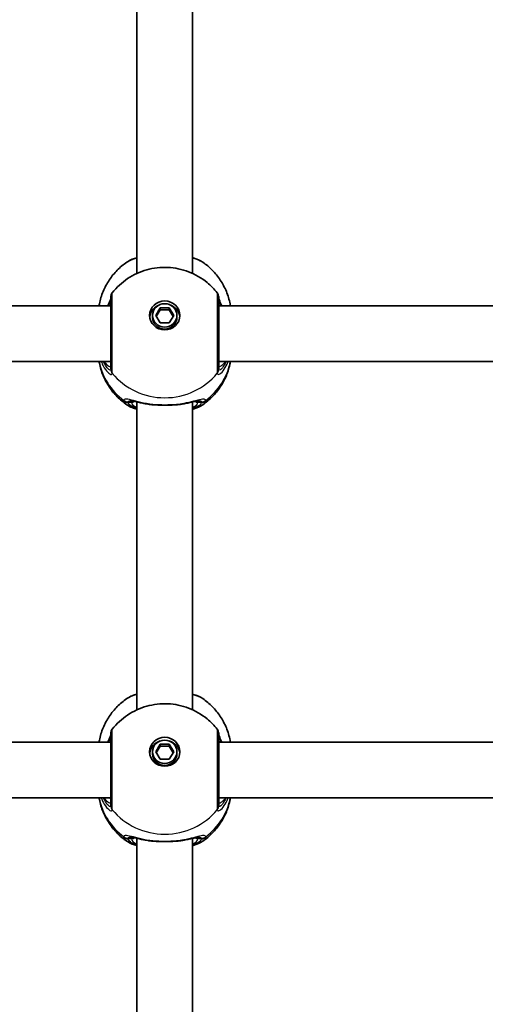
# Model space of a CAD drawing. Units: millimetres. Extents: x -3592 to 3802, y -3541 to 3838.
# Drawn here: x 1529 to 1663, y 262 to 545 of the extents above; entities that cross this region are included whole.
import ezdxf

# ---------------------------------------------------------------- set-up
doc = ezdxf.new("R2010")
doc.units = ezdxf.units.MM
doc.layers.add('Widoczne (ISO)', color=7, linetype='Continuous', lineweight=35)
doc.layers.add('Widoczne wąskie (ISO)', color=7, linetype='Continuous', lineweight=25)

msp = doc.modelspace()

# ---------------------------------------------------------------- linework, layer by layer
at = {"layer": 'Widoczne (ISO)'}
for p, q in [((1562.83, 472), (1562.83, 560.52)), ((1578.83, 472), (1578.83, 560.52)), ((1555.33, 462.67), (1472.33, 462.67)), ((1568.24, 459.94), (1569.54, 462.09)), ((1569.54, 461.52), (1568.41, 459.65)), ((1569.54, 462.09), (1572.13, 462.09)), ((1569.54, 462.09), (1569.54, 461.52)), ((1572.13, 461.52), (1569.54, 461.52)), ((1572.13, 462.09), (1573.43, 459.94)), ((1572.13, 462.09), (1572.13, 461.52)), ((1573.26, 459.65), (1572.13, 461.52)), ((1669.33, 462.67), (1586.33, 462.67)), ((1567.33, 459.94), (1567.33, 459.36)), ((1569.54, 457.78), (1568.24, 459.94)), ((1573.43, 459.94), (1572.13, 457.78)), ((1574.33, 459.94), (1574.33, 459.36)), ((1572.13, 457.78), (1569.54, 457.78)), ((1555.33, 446.67), (1472.33, 446.67)), ((1669.33, 446.67), (1586.33, 446.67)), ((1562.83, 346.55), (1562.83, 435.07)), ((1578.83, 346.55), (1578.83, 435.07)), ((1555.33, 337.22), (1472.33, 337.22)), ((1669.33, 337.22), (1586.33, 337.22)), ((1567.33, 334.49), (1567.33, 333.91)), ((1568.24, 334.49), (1569.54, 336.64)), ((1569.54, 332.33), (1568.24, 334.49)), ((1569.54, 336.07), (1568.41, 334.2)), ((1569.54, 336.64), (1572.13, 336.64)), ((1569.54, 336.64), (1569.54, 336.07)), ((1572.13, 336.07), (1569.54, 336.07)), ((1572.13, 336.64), (1573.43, 334.49)), ((1572.13, 336.64), (1572.13, 336.07)), ((1573.26, 334.2), (1572.13, 336.07)), ((1573.43, 334.49), (1572.13, 332.33)), ((1574.33, 334.49), (1574.33, 333.91)), ((1572.13, 332.33), (1569.54, 332.33)), ((1555.33, 321.22), (1472.33, 321.22)), ((1669.33, 321.22), (1586.33, 321.22)), ((1562.83, 221.1), (1562.83, 309.62)), ((1578.83, 221.1), (1578.83, 309.62))]:
    msp.add_line(p, q, dxfattribs=at)
for centre, start, end in [((1557.33, 465.18), 141.9117, 180), ((1584.33, 465.18), 0, 38.0883), ((1557.33, 339.73), 141.9117, 180), ((1584.33, 339.73), 0, 38.0883)]:
    msp.add_arc(centre, 2, start, end, dxfattribs=at)
for centre, major_axis in [((1570.83, 459.94), (-4.35, 0)), ((1570.83, 459.94), (3.5, 0)), ((1570.83, 334.49), (-4.35, 0)), ((1570.83, 334.49), (3.5, 0))]:
    msp.add_ellipse(centre, major_axis=major_axis, ratio=0.957628, dxfattribs=at)
for centre, major_axis, start_param, end_param in [((1570.83, 459.07), (-4.35, 0), 5.017717, 6.179291), ((1570.83, 459.07), (4.35, 0), 0.103894, 1.265468), ((1570.83, 459.36), (3.5, 0), 3.141593, 6.283185), ((1570.83, 333.63), (-4.35, 0), 5.017717, 6.179291), ((1570.83, 333.63), (4.35, 0), 0.103894, 1.265468), ((1570.83, 333.91), (3.5, 0), 3.141593, 6.283185)]:
    msp.add_ellipse(centre, major_axis=major_axis, ratio=0.957628, start_param=start_param, end_param=end_param, dxfattribs=at)
for points, knots in [([(1562.83, 476.5), (1562.37, 476.37), (1561.93, 476.22), (1560.93, 475.83), (1560.4, 475.56), (1559.92, 475.23)], [2.4606837, 2.4606837, 2.4606837, 2.4606837, 2.6337699, 2.6337699, 2.8789152, 2.8789152, 2.8789152, 2.8789152]), ([(1581.75, 475.23), (1580.97, 475.77), (1580.07, 476.14), (1578.96, 476.47), (1578.9, 476.48), (1578.83, 476.5)], [0.3899296, 0.3899296, 0.3899296, 0.3899296, 0.7856491, 0.7856491, 0.808259, 0.808259, 0.808259, 0.808259]), ([(1551.95, 462.67), (1551.98, 462.86), (1552.02, 463.05), (1552.3, 464.47), (1552.67, 465.67), (1553.62, 467.97), (1554.2, 469.07), (1555.56, 471.11), (1556.33, 472.06), (1558.02, 473.78), (1558.94, 474.55), (1559.92, 475.23)], [1.7302799, 1.7302799, 1.7302799, 1.7302799, 1.7596216, 1.7596216, 1.9484468, 1.9484468, 2.1372721, 2.1372721, 2.3260974, 2.3260974, 2.5149226, 2.5149226, 2.5149226, 2.5149226]), ([(1555.76, 466.41), (1557.02, 468.02), (1558.52, 469.4), (1561.87, 471.64), (1563.73, 472.49), (1567.62, 473.58), (1569.66, 473.82), (1573.73, 473.64), (1575.76, 473.22), (1579.6, 471.75), (1581.41, 470.7), (1584.08, 468.5), (1585.05, 467.51), (1585.91, 466.41)], [0.64386, 0.64386, 0.64386, 0.64386, 0.960289, 0.960289, 1.285339, 1.285339, 1.617299, 1.617299, 1.951397, 1.951397, 2.28173, 2.28173, 2.497733, 2.497733, 2.497733, 2.497733]), ([(1581.75, 475.23), (1582.72, 474.55), (1583.65, 473.78), (1585.34, 472.06), (1586.11, 471.11), (1587.47, 469.07), (1588.05, 467.97), (1589, 465.67), (1589.37, 464.47), (1589.65, 463.05), (1589.69, 462.86), (1589.72, 462.67)], [3.7682627, 3.7682627, 3.7682627, 3.7682627, 3.9570879, 3.9570879, 4.1459132, 4.1459132, 4.3347385, 4.3347385, 4.5235637, 4.5235637, 4.5529054, 4.5529054, 4.5529054, 4.5529054]), ([(1555.33, 464.85), (1555.33, 464.84), (1555.33, 464.84), (1555.32, 464.79), (1555.3, 464.69), (1555.19, 464.38), (1555.09, 464.13), (1554.83, 463.5), (1554.65, 463.11), (1554.46, 462.67)], [0.0779324, 0.0779324, 0.0779324, 0.0779324, 0.0849781, 0.0849781, 0.2023753, 0.2023753, 0.3632622, 0.3632622, 0.5423004, 0.5423004, 0.5423004, 0.5423004]), ([(1555.33, 465.18), (1555.33, 465.17), (1555.33, 465.07), (1555.33, 464.52), (1555.33, 463.88), (1555.33, 462.09), (1555.33, 460.9), (1555.33, 458.07), (1555.33, 456.4), (1555.33, 452.99), (1555.33, 451.24), (1555.33, 447.96), (1555.33, 446.48), (1555.33, 445.09), (1555.33, 444.78), (1555.33, 444.54)], [0.283355, 0.283355, 0.283355, 0.283355, 0.538728, 0.538728, 0.96971, 0.96971, 1.426728, 1.426728, 1.929794, 1.929794, 2.451064, 2.451064, 3.039836, 3.039836, 3.268858, 3.268858, 3.268858, 3.268858]), ([(1586.33, 444.54), (1586.33, 444.76), (1586.33, 445.03), (1586.33, 445.91), (1586.33, 446.61), (1586.33, 448.48), (1586.33, 449.74), (1586.33, 452.53), (1586.33, 454.08), (1586.33, 457.27), (1586.33, 458.9), (1586.33, 461.77), (1586.33, 463), (1586.33, 464.71), (1586.33, 465.17), (1586.33, 465.17)], [0, 0, 0, 0, 0.207203, 0.207203, 0.538728, 0.538728, 0.96971, 0.96971, 1.426728, 1.426728, 1.929794, 1.929794, 2.451064, 2.451064, 2.985493, 2.985493, 2.985493, 2.985493]), ([(1587.21, 462.67), (1587.18, 462.75), (1587.14, 462.83), (1586.86, 463.46), (1586.65, 463.93), (1586.41, 464.55), (1586.35, 464.76), (1586.34, 464.84), (1586.34, 464.84), (1586.33, 464.85)], [2.9110151, 2.9110151, 2.9110151, 2.9110151, 2.9447706, 2.9447706, 3.1811885, 3.1811885, 3.3632465, 3.3632465, 3.3755522, 3.3755522, 3.3755522, 3.3755522]), ([(1559.92, 434.24), (1558.94, 434.92), (1558.02, 435.69), (1556.33, 437.42), (1555.56, 438.36), (1554.2, 440.41), (1553.62, 441.5), (1552.67, 443.8), (1552.3, 445), (1552.03, 446.37), (1552, 446.52), (1551.97, 446.67)], [5.339059, 5.339059, 5.339059, 5.339059, 5.5278843, 5.5278843, 5.7167095, 5.7167095, 5.9055348, 5.9055348, 6.09436, 6.09436, 6.1168126, 6.1168126, 6.1168126, 6.1168126]), ([(1589.7, 446.67), (1589.67, 446.52), (1589.64, 446.37), (1589.37, 445), (1589, 443.8), (1588.05, 441.5), (1587.47, 440.41), (1586.11, 438.36), (1585.34, 437.42), (1583.65, 435.69), (1582.72, 434.92), (1581.75, 434.24)], [3.3079654, 3.3079654, 3.3079654, 3.3079654, 3.3304179, 3.3304179, 3.5192432, 3.5192432, 3.7080684, 3.7080684, 3.8968937, 3.8968937, 4.085719, 4.085719, 4.085719, 4.085719]), ([(1562.83, 432.97), (1562.37, 433.1), (1561.93, 433.25), (1560.93, 433.65), (1560.4, 433.91), (1559.92, 434.24)], [2.4136474, 2.4136474, 2.4136474, 2.4136474, 2.5867044, 2.5867044, 2.8318773, 2.8318773, 2.8318773, 2.8318773]), ([(1565.96, 434.42), (1565.46, 434.5), (1564.98, 434.6), (1564.07, 434.78), (1563.64, 434.88), (1562.86, 435.06), (1562.5, 435.15), (1561.87, 435.29), (1561.6, 435.34), (1561.2, 435.41), (1561.06, 435.42), (1561.03, 435.42)], [2.3075468, 2.3075468, 2.3075468, 2.3075468, 2.4603816, 2.4603816, 2.6132163, 2.6132163, 2.7660511, 2.7660511, 2.9188858, 2.9188858, 3.0717205, 3.0717205, 3.0717205, 3.0717205]), ([(1565.96, 434.42), (1566.06, 434.41), (1566.16, 434.39), (1566.37, 434.36), (1566.47, 434.35), (1566.68, 434.32), (1566.78, 434.31), (1567, 434.29), (1567.1, 434.28), (1567.32, 434.26), (1567.43, 434.25), (1567.54, 434.24)], [0.1795106, 0.1795106, 0.1795106, 0.1795106, 0.2131473, 0.2131473, 0.246784, 0.246784, 0.2804208, 0.2804208, 0.3140575, 0.3140575, 0.3476942, 0.3476942, 0.3476942, 0.3476942]), ([(1574.13, 434.24), (1573.72, 434.22), (1573.29, 434.19), (1572.41, 434.15), (1571.96, 434.14), (1571.06, 434.13), (1570.61, 434.13), (1569.71, 434.14), (1569.26, 434.15), (1568.38, 434.19), (1567.95, 434.22), (1567.54, 434.24)], [5.754988, 5.754988, 5.754988, 5.754988, 5.8874973, 5.8874973, 6.0200067, 6.0200067, 6.152516, 6.152516, 6.2850254, 6.2850254, 6.4175347, 6.4175347, 6.4175347, 6.4175347]), ([(1575.71, 434.42), (1575.61, 434.41), (1575.51, 434.39), (1575.3, 434.36), (1575.2, 434.35), (1574.99, 434.32), (1574.88, 434.31), (1574.67, 434.29), (1574.57, 434.28), (1574.35, 434.26), (1574.24, 434.25), (1574.13, 434.24)], [0.1795106, 0.1795106, 0.1795106, 0.1795106, 0.2131473, 0.2131473, 0.246784, 0.246784, 0.2804208, 0.2804208, 0.3140575, 0.3140575, 0.3476942, 0.3476942, 0.3476942, 0.3476942]), ([(1580.64, 435.42), (1580.62, 435.42), (1580.56, 435.41), (1580.32, 435.39), (1580.13, 435.35), (1579.62, 435.25), (1579.3, 435.17), (1578.58, 435.01), (1578.18, 434.91), (1577.32, 434.72), (1576.86, 434.63), (1576.16, 434.5), (1575.94, 434.46), (1575.71, 434.42)], [0.3346443, 0.3346443, 0.3346443, 0.3346443, 0.433819, 0.433819, 0.5705495, 0.5705495, 0.7233842, 0.7233842, 0.876219, 0.876219, 1.0290537, 1.0290537, 1.098818, 1.098818, 1.098818, 1.098818]), ([(1581.75, 434.24), (1580.97, 433.7), (1580.07, 433.33), (1578.96, 433.01), (1578.9, 432.99), (1578.83, 432.97)], [0.3428922, 0.3428922, 0.3428922, 0.3428922, 0.7386307, 0.7386307, 0.7612351, 0.7612351, 0.7612351, 0.7612351]), ([(1562.83, 351.05), (1562.37, 350.92), (1561.93, 350.77), (1560.93, 350.38), (1560.4, 350.11), (1559.92, 349.78)], [2.4606837, 2.4606837, 2.4606837, 2.4606837, 2.6337699, 2.6337699, 2.8789152, 2.8789152, 2.8789152, 2.8789152]), ([(1581.75, 349.78), (1580.97, 350.32), (1580.07, 350.69), (1578.96, 351.02), (1578.9, 351.03), (1578.83, 351.05)], [0.3899296, 0.3899296, 0.3899296, 0.3899296, 0.7856491, 0.7856491, 0.808259, 0.808259, 0.808259, 0.808259]), ([(1551.95, 337.22), (1551.98, 337.41), (1552.02, 337.6), (1552.3, 339.02), (1552.67, 340.23), (1553.62, 342.52), (1554.2, 343.62), (1555.56, 345.66), (1556.33, 346.61), (1558.02, 348.33), (1558.94, 349.1), (1559.92, 349.78)], [1.7302799, 1.7302799, 1.7302799, 1.7302799, 1.7596216, 1.7596216, 1.9484468, 1.9484468, 2.1372721, 2.1372721, 2.3260974, 2.3260974, 2.5149226, 2.5149226, 2.5149226, 2.5149226]), ([(1555.76, 340.96), (1557.02, 342.57), (1558.52, 343.95), (1561.87, 346.19), (1563.73, 347.04), (1567.62, 348.13), (1569.66, 348.37), (1573.73, 348.19), (1575.76, 347.77), (1579.6, 346.3), (1581.41, 345.25), (1584.08, 343.05), (1585.05, 342.06), (1585.91, 340.96)], [0.64386, 0.64386, 0.64386, 0.64386, 0.960289, 0.960289, 1.285339, 1.285339, 1.617299, 1.617299, 1.951397, 1.951397, 2.28173, 2.28173, 2.497733, 2.497733, 2.497733, 2.497733]), ([(1581.75, 349.78), (1582.72, 349.1), (1583.65, 348.33), (1585.34, 346.61), (1586.11, 345.66), (1587.47, 343.62), (1588.05, 342.52), (1589, 340.23), (1589.37, 339.02), (1589.65, 337.6), (1589.69, 337.41), (1589.72, 337.22)], [3.7682627, 3.7682627, 3.7682627, 3.7682627, 3.9570879, 3.9570879, 4.1459132, 4.1459132, 4.3347385, 4.3347385, 4.5235637, 4.5235637, 4.5529054, 4.5529054, 4.5529054, 4.5529054]), ([(1555.33, 339.73), (1555.33, 339.73), (1555.33, 339.62), (1555.33, 339.07), (1555.33, 338.44), (1555.33, 336.64), (1555.33, 335.45), (1555.33, 332.62), (1555.33, 330.95), (1555.33, 327.54), (1555.33, 325.79), (1555.33, 322.51), (1555.33, 321.03), (1555.33, 319.64), (1555.33, 319.33), (1555.33, 319.09)], [0.283355, 0.283355, 0.283355, 0.283355, 0.538728, 0.538728, 0.96971, 0.96971, 1.426728, 1.426728, 1.929794, 1.929794, 2.451064, 2.451064, 3.039836, 3.039836, 3.268858, 3.268858, 3.268858, 3.268858]), ([(1586.33, 319.09), (1586.33, 319.31), (1586.33, 319.58), (1586.33, 320.46), (1586.33, 321.16), (1586.33, 323.03), (1586.33, 324.29), (1586.33, 327.09), (1586.33, 328.63), (1586.33, 331.82), (1586.33, 333.45), (1586.33, 336.32), (1586.33, 337.55), (1586.33, 339.26), (1586.33, 339.72), (1586.33, 339.73)], [0, 0, 0, 0, 0.207203, 0.207203, 0.538728, 0.538728, 0.96971, 0.96971, 1.426728, 1.426728, 1.929794, 1.929794, 2.451064, 2.451064, 2.985493, 2.985493, 2.985493, 2.985493]), ([(1555.33, 339.4), (1555.33, 339.4), (1555.33, 339.39), (1555.32, 339.34), (1555.3, 339.25), (1555.19, 338.93), (1555.09, 338.68), (1554.83, 338.05), (1554.65, 337.66), (1554.46, 337.22)], [0.0779324, 0.0779324, 0.0779324, 0.0779324, 0.0849781, 0.0849781, 0.2023753, 0.2023753, 0.3632622, 0.3632622, 0.5423004, 0.5423004, 0.5423004, 0.5423004]), ([(1587.21, 337.22), (1587.18, 337.3), (1587.14, 337.38), (1586.86, 338.01), (1586.65, 338.49), (1586.41, 339.1), (1586.35, 339.31), (1586.34, 339.39), (1586.34, 339.39), (1586.33, 339.4)], [2.9110151, 2.9110151, 2.9110151, 2.9110151, 2.9447706, 2.9447706, 3.1811885, 3.1811885, 3.3632465, 3.3632465, 3.3755522, 3.3755522, 3.3755522, 3.3755522]), ([(1559.92, 308.79), (1558.94, 309.47), (1558.02, 310.24), (1556.33, 311.97), (1555.56, 312.91), (1554.2, 314.96), (1553.62, 316.05), (1552.67, 318.35), (1552.3, 319.55), (1552.03, 320.93), (1552, 321.07), (1551.97, 321.22)], [5.339059, 5.339059, 5.339059, 5.339059, 5.5278843, 5.5278843, 5.7167095, 5.7167095, 5.9055348, 5.9055348, 6.09436, 6.09436, 6.1168126, 6.1168126, 6.1168126, 6.1168126]), ([(1589.7, 321.22), (1589.67, 321.07), (1589.64, 320.93), (1589.37, 319.55), (1589, 318.35), (1588.05, 316.05), (1587.47, 314.96), (1586.11, 312.91), (1585.34, 311.97), (1583.65, 310.24), (1582.72, 309.47), (1581.75, 308.79)], [3.3079654, 3.3079654, 3.3079654, 3.3079654, 3.3304179, 3.3304179, 3.5192432, 3.5192432, 3.7080684, 3.7080684, 3.8968937, 3.8968937, 4.085719, 4.085719, 4.085719, 4.085719]), ([(1562.83, 307.52), (1562.37, 307.65), (1561.93, 307.8), (1560.93, 308.2), (1560.4, 308.46), (1559.92, 308.79)], [2.4136474, 2.4136474, 2.4136474, 2.4136474, 2.5867044, 2.5867044, 2.8318773, 2.8318773, 2.8318773, 2.8318773]), ([(1565.96, 308.97), (1565.46, 309.06), (1564.98, 309.15), (1564.07, 309.33), (1563.64, 309.43), (1562.86, 309.61), (1562.5, 309.7), (1561.87, 309.84), (1561.6, 309.89), (1561.2, 309.96), (1561.06, 309.97), (1561.03, 309.97)], [2.3075468, 2.3075468, 2.3075468, 2.3075468, 2.4603816, 2.4603816, 2.6132163, 2.6132163, 2.7660511, 2.7660511, 2.9188858, 2.9188858, 3.0717205, 3.0717205, 3.0717205, 3.0717205]), ([(1565.96, 308.97), (1566.06, 308.96), (1566.16, 308.94), (1566.37, 308.91), (1566.47, 308.9), (1566.68, 308.87), (1566.78, 308.86), (1567, 308.84), (1567.1, 308.83), (1567.32, 308.81), (1567.43, 308.8), (1567.54, 308.79)], [0.1795106, 0.1795106, 0.1795106, 0.1795106, 0.2131473, 0.2131473, 0.246784, 0.246784, 0.2804208, 0.2804208, 0.3140575, 0.3140575, 0.3476942, 0.3476942, 0.3476942, 0.3476942]), ([(1574.13, 308.79), (1573.72, 308.77), (1573.29, 308.74), (1572.41, 308.7), (1571.96, 308.69), (1571.06, 308.68), (1570.61, 308.68), (1569.71, 308.69), (1569.26, 308.7), (1568.38, 308.74), (1567.95, 308.77), (1567.54, 308.79)], [5.754988, 5.754988, 5.754988, 5.754988, 5.8874973, 5.8874973, 6.0200067, 6.0200067, 6.152516, 6.152516, 6.2850254, 6.2850254, 6.4175347, 6.4175347, 6.4175347, 6.4175347]), ([(1575.71, 308.97), (1575.61, 308.96), (1575.51, 308.94), (1575.3, 308.91), (1575.2, 308.9), (1574.99, 308.87), (1574.88, 308.86), (1574.67, 308.84), (1574.57, 308.83), (1574.35, 308.81), (1574.24, 308.8), (1574.13, 308.79)], [0.1795106, 0.1795106, 0.1795106, 0.1795106, 0.2131473, 0.2131473, 0.246784, 0.246784, 0.2804208, 0.2804208, 0.3140575, 0.3140575, 0.3476942, 0.3476942, 0.3476942, 0.3476942]), ([(1580.64, 309.97), (1580.62, 309.97), (1580.56, 309.96), (1580.32, 309.94), (1580.13, 309.9), (1579.62, 309.8), (1579.3, 309.72), (1578.58, 309.56), (1578.18, 309.46), (1577.32, 309.27), (1576.86, 309.18), (1576.16, 309.05), (1575.94, 309.01), (1575.71, 308.97)], [0.3346443, 0.3346443, 0.3346443, 0.3346443, 0.433819, 0.433819, 0.5705495, 0.5705495, 0.7233842, 0.7233842, 0.876219, 0.876219, 1.0290537, 1.0290537, 1.098818, 1.098818, 1.098818, 1.098818]), ([(1581.75, 308.79), (1580.97, 308.25), (1580.07, 307.89), (1578.96, 307.56), (1578.9, 307.54), (1578.83, 307.52)], [0.3428922, 0.3428922, 0.3428922, 0.3428922, 0.7386307, 0.7386307, 0.7612351, 0.7612351, 0.7612351, 0.7612351])]:
    msp.add_open_spline(points, degree=3, knots=knots, dxfattribs=at)
at = {"layer": 'Widoczne wąskie (ISO)'}
for p, q in [((1561.33, 434.93), (1560.28, 434.93)), ((1581.39, 434.93), (1580.33, 434.93)), ((1561.33, 309.48), (1560.28, 309.48)), ((1581.39, 309.48), (1580.33, 309.48))]:
    msp.add_line(p, q, dxfattribs=at)
for centre, major_axis, ratio, start_param, end_param in [((1557.33, 464.73), (-2, 0.11), 0.951004, 0.011538, 0.052756), ((1584.34, 464.73), (2, 0.11), 0.951004, 6.23043, 6.271647), ((1570.83, 449.97), (-19.15, 0), 0.957628, 0.181237, 0.907928), ((1557.33, 444.54), (-2, 0), 0.95108, 0, 0.664587), ((1557.33, 444.48), (-2, 0.13), 0.963522, 0.060956, 0.725542), ((1570.83, 449.97), (19.15, 0), 0.957628, 5.375257, 6.101948), ((1584.33, 444.54), (2, 0), 0.95108, 5.618598, 6.283185), ((1584.34, 444.48), (2, 0.13), 0.963522, 5.557644, 6.22223), ((1570.83, 454.6), (19.15, 0), 0.957628, 3.805994, 5.618784), ((1560.28, 437.03), (1.93, -0.54), 0.969133, 4.311776, 4.976364), ((1560.28, 436.84), (1.95, 0.45), 0.955491, 3.829343, 4.493939), ((1561.33, 435.89), (1, 0), 0.957628, 4.712389, 5.54241), ((1570.83, 434.93), (-9.5, 0), 0.288008, 0, 0.569621), ((1570.83, 435.89), (-8.5, 0), 0.288008, 0.340533, 0.344701), ((1567.6, 435.24), (-0.069, -0.998), 0.369321, 5.973278, 6.283185), ((1574.06, 435.24), (0.069, -0.998), 0.369321, 0, 0.309908), ((1570.83, 435.89), (8.5, 0), 0.288008, 5.938484, 5.942659), ((1570.83, 434.93), (9.5, 0), 0.288008, 5.713564, 6.283185), ((1580.33, 435.89), (-1, 0), 0.957628, 0.740801, 1.570796), ((1581.39, 437.03), (-1.93, -0.54), 0.969133, 1.306822, 1.971409), ((1581.39, 436.84), (-1.95, 0.45), 0.955491, 1.789246, 2.453842), ((1557.33, 339.28), (-2, 0.11), 0.951004, 0.011538, 0.052756), ((1584.34, 339.28), (2, 0.11), 0.951004, 6.23043, 6.271647), ((1570.83, 324.52), (-19.15, 0), 0.957628, 0.181237, 0.907928), ((1570.83, 324.52), (19.15, 0), 0.957628, 5.375257, 6.101948), ((1557.33, 319.09), (-2, 0), 0.95108, 0, 0.664587), ((1557.33, 319.03), (-2, 0.13), 0.963522, 0.060956, 0.725542), ((1570.83, 329.15), (19.15, 0), 0.957628, 3.805994, 5.618784), ((1584.33, 319.09), (2, 0), 0.95108, 5.618598, 6.283185), ((1584.34, 319.03), (2, 0.13), 0.963522, 5.557644, 6.22223), ((1560.28, 311.58), (1.93, -0.54), 0.969133, 4.311776, 4.976364), ((1560.28, 311.39), (1.95, 0.45), 0.955491, 3.829343, 4.493939), ((1561.33, 310.44), (1, 0), 0.957628, 4.712389, 5.54241), ((1570.83, 309.48), (-9.5, 0), 0.288008, 0, 0.569621), ((1570.83, 310.44), (-8.5, 0), 0.288008, 0.340533, 0.344701), ((1567.6, 309.79), (-0.069, -0.998), 0.369321, 5.973278, 6.283185), ((1574.06, 309.79), (0.069, -0.998), 0.369321, 0, 0.309908), ((1570.83, 310.44), (8.5, 0), 0.288008, 5.938484, 5.942659), ((1570.83, 309.48), (9.5, 0), 0.288008, 5.713564, 6.283185), ((1580.33, 310.44), (-1, 0), 0.957628, 0.740801, 1.570796), ((1581.39, 311.58), (-1.93, -0.54), 0.969133, 1.306822, 1.971409), ((1581.39, 311.39), (-1.95, 0.45), 0.955491, 1.789246, 2.453842)]:
    msp.add_ellipse(centre, major_axis=major_axis, ratio=ratio, start_param=start_param, end_param=end_param, dxfattribs=at)
for points, knots in [([(1559.92, 475.23), (1560.54, 475.65), (1561.45, 476.04), (1562.67, 476.38), (1562.75, 476.4), (1562.83, 476.42)], [-2.8789152, -2.8789152, -2.8789152, -2.8789152, -2.4510641, -2.4510641, -2.4209056, -2.4209056, -2.4209056, -2.4209056]), ([(1578.83, 476.42), (1579.68, 476.2), (1580.42, 475.94), (1581.29, 475.52), (1581.54, 475.38), (1581.75, 475.23)], [-0.8479331, -0.8479331, -0.8479331, -0.8479331, -0.5387277, -0.5387277, -0.3899296, -0.3899296, -0.3899296, -0.3899296]), ([(1554.68, 462.67), (1554.7, 462.72), (1554.72, 462.77), (1554.95, 463.36), (1555.12, 463.82), (1555.29, 464.41), (1555.32, 464.59), (1555.33, 464.74)], [-0.4527044, -0.4527044, -0.4527044, -0.4527044, -0.4284126, -0.4284126, -0.1647741, -0.1647741, 0, 0, 0, 0]), ([(1555.33, 464.74), (1555.33, 464.75), (1555.33, 464.76), (1555.33, 464.78), (1555.33, 464.79), (1555.33, 464.79)], [0, 0, 0, 0, 0.01150026, 0.01150026, 0.02300051, 0.02300051, 0.02300051, 0.02300051]), ([(1555.76, 443.37), (1555.76, 443.63), (1555.76, 443.98), (1555.76, 445.53), (1555.76, 447.19), (1555.76, 450.86), (1555.76, 452.8), (1555.76, 456.61), (1555.76, 458.48), (1555.76, 461.63), (1555.76, 462.96), (1555.76, 464.97), (1555.76, 465.68), (1555.76, 466.29), (1555.76, 466.41), (1555.76, 466.41)], [-3.268858, -3.268858, -3.268858, -3.268858, -3.039836, -3.039836, -2.451064, -2.451064, -1.929794, -1.929794, -1.426728, -1.426728, -0.96971, -0.96971, -0.538728, -0.538728, -0.283355, -0.283355, -0.283355, -0.283355]), ([(1585.91, 466.41), (1585.91, 466.41), (1585.91, 465.89), (1585.91, 463.98), (1585.91, 462.61), (1585.9, 459.4), (1585.9, 457.58), (1585.91, 454.03), (1585.91, 452.3), (1585.91, 449.17), (1585.91, 447.77), (1585.91, 445.68), (1585.91, 444.9), (1585.91, 443.92), (1585.91, 443.61), (1585.91, 443.37)], [-2.985493, -2.985493, -2.985493, -2.985493, -2.451064, -2.451064, -1.929794, -1.929794, -1.426728, -1.426728, -0.96971, -0.96971, -0.538728, -0.538728, -0.207203, -0.207203, 0, 0, 0, 0]), ([(1586.33, 464.79), (1586.33, 464.79), (1586.33, 464.78), (1586.34, 464.76), (1586.34, 464.75), (1586.34, 464.74)], [0, 0, 0, 0, 0.01150026, 0.01150026, 0.02300051, 0.02300051, 0.02300051, 0.02300051]), ([(1586.34, 464.74), (1586.35, 464.54), (1586.41, 464.27), (1586.64, 463.57), (1586.8, 463.15), (1586.99, 462.67)], [-3.4533149, -3.4533149, -3.4533149, -3.4533149, -3.2294441, -3.2294441, -3.0006105, -3.0006105, -3.0006105, -3.0006105]), ([(1555.33, 463.77), (1555.33, 463.64), (1555.31, 463.47), (1555.21, 463.1), (1555.14, 462.89), (1555.06, 462.67)], [6.2734397, 6.2734397, 6.2734397, 6.2734397, 6.41994, 6.41994, 6.5506112, 6.5506112, 6.5506112, 6.5506112]), ([(1586.61, 462.67), (1586.49, 462.99), (1586.4, 463.27), (1586.34, 463.59), (1586.33, 463.69), (1586.33, 463.77)], [5.9962514, 5.9962514, 5.9962514, 5.9962514, 6.1839076, 6.1839076, 6.2734229, 6.2734229, 6.2734229, 6.2734229]), ([(1552.61, 446.67), (1552.77, 446.24), (1552.95, 445.83), (1553.55, 444.66), (1554.02, 444.03), (1554.89, 443.15), (1555.28, 442.94), (1555.66, 442.98), (1555.74, 443.1), (1555.76, 443.29)], [2.38567, 2.38567, 2.38567, 2.38567, 2.540044, 2.540044, 2.871378, 2.871378, 3.229571, 3.229571, 3.453442, 3.453442, 3.453442, 3.453442]), ([(1555.33, 444.49), (1555.32, 444.32), (1555.26, 444.23), (1554.97, 444.21), (1554.67, 444.41), (1554, 445.22), (1553.65, 445.8), (1553.32, 446.57), (1553.29, 446.62), (1553.27, 446.67)], [-3.453442, -3.453442, -3.453442, -3.453442, -3.2295712, -3.2295712, -2.871378, -2.871378, -2.5400444, -2.5400444, -2.5171848, -2.5171848, -2.5171848, -2.5171848]), ([(1553.36, 446.67), (1553.38, 446.64), (1553.4, 446.62), (1553.93, 445.97), (1554.41, 445.53), (1555.12, 445.14), (1555.33, 445.21), (1555.33, 445.57)], [5.4498895, 5.4498895, 5.4498895, 5.4498895, 5.4650782, 5.4650782, 5.8665698, 5.8665698, 6.2734397, 6.2734397, 6.2734397, 6.2734397]), ([(1555.33, 444.54), (1555.33, 444.53), (1555.33, 444.52), (1555.33, 444.5), (1555.33, 444.49), (1555.33, 444.49)], [0, 0, 0, 0, 0.01150026, 0.01150026, 0.02300051, 0.02300051, 0.02300051, 0.02300051]), ([(1585.91, 443.29), (1585.92, 443.15), (1585.97, 443.05), (1586.19, 442.92), (1586.41, 442.97), (1587.05, 443.38), (1587.5, 443.83), (1588.32, 445.03), (1588.69, 445.72), (1589.02, 446.56), (1589.04, 446.62), (1589.06, 446.67)], [0, 0, 0, 0, 0.164774, 0.164774, 0.428412, 0.428412, 0.76194, 0.76194, 1.048751, 1.048751, 1.067772, 1.067772, 1.067772, 1.067772]), ([(1586.33, 445.57), (1586.33, 445.44), (1586.36, 445.35), (1586.5, 445.2), (1586.64, 445.21), (1587.09, 445.43), (1587.43, 445.69), (1587.96, 446.25), (1588.13, 446.45), (1588.31, 446.67)], [6.2734229, 6.2734229, 6.2734229, 6.2734229, 6.4200186, 6.4200186, 6.6545718, 6.6545718, 6.9594909, 6.9594909, 7.096973, 7.096973, 7.096973, 7.096973]), ([(1586.34, 444.49), (1586.34, 444.49), (1586.34, 444.5), (1586.33, 444.52), (1586.33, 444.53), (1586.33, 444.54)], [0, 0, 0, 0, 0.01150026, 0.01150026, 0.02300051, 0.02300051, 0.02300051, 0.02300051]), ([(1588.4, 446.67), (1588.23, 446.28), (1588.06, 445.93), (1587.55, 445.04), (1587.21, 444.63), (1586.72, 444.23), (1586.55, 444.18), (1586.38, 444.28), (1586.34, 444.36), (1586.34, 444.49)], [-0.9362572, -0.9362572, -0.9362572, -0.9362572, -0.7619398, -0.7619398, -0.4284123, -0.4284123, -0.164774, -0.164774, 0, 0, 0, 0]), ([(1555.76, 443.29), (1555.76, 443.31), (1555.76, 443.32), (1555.76, 443.34), (1555.76, 443.36), (1555.76, 443.37)], [-0.02300051, -0.02300051, -0.02300051, -0.02300051, -0.01150026, -0.01150026, 0, 0, 0, 0]), ([(1585.91, 443.37), (1585.91, 443.36), (1585.91, 443.34), (1585.91, 443.32), (1585.91, 443.31), (1585.91, 443.29)], [-0.02300051, -0.02300051, -0.02300051, -0.02300051, -0.01150026, -0.01150026, 0, 0, 0, 0]), ([(1559.05, 435.52), (1559.04, 435.49), (1559.04, 435.46), (1559.04, 435.39), (1559.04, 435.35), (1559.05, 435.31)], [-0.07008301, -0.07008301, -0.07008301, -0.07008301, -0.03504151, -0.03504151, 0, 0, 0, 0]), ([(1567.43, 434.3), (1566.19, 434.45), (1565.01, 434.67), (1562.92, 435.15), (1562, 435.4), (1560.46, 435.78), (1559.85, 435.9), (1559.25, 435.8), (1559.11, 435.69), (1559.05, 435.52)], [2.148584, 2.148584, 2.148584, 2.148584, 2.4923, 2.4923, 2.823393, 2.823393, 3.182145, 3.182145, 3.406365, 3.406365, 3.406365, 3.406365]), ([(1559.05, 435.31), (1559.13, 434.98), (1559.38, 434.64), (1559.84, 434.3), (1559.88, 434.27), (1559.92, 434.24)], [-3.1747553, -3.1747553, -3.1747553, -3.1747553, -2.8602098, -2.8602098, -2.8318773, -2.8318773, -2.8318773, -2.8318773]), ([(1560.28, 434.93), (1560.27, 434.96), (1560.27, 434.98), (1560.27, 435.04), (1560.27, 435.06), (1560.28, 435.09)], [0, 0, 0, 0, 0.03504151, 0.03504151, 0.07008301, 0.07008301, 0.07008301, 0.07008301]), ([(1560.28, 435.09), (1560.33, 435.24), (1560.46, 435.34), (1560.77, 435.41), (1560.89, 435.42), (1561.03, 435.42)], [-3.4063648, -3.4063648, -3.4063648, -3.4063648, -3.1821449, -3.1821449, -3.0717205, -3.0717205, -3.0717205, -3.0717205]), ([(1562.84, 433.15), (1562.03, 433.41), (1561.39, 433.72), (1560.58, 434.33), (1560.35, 434.63), (1560.28, 434.93)], [2.4935494, 2.4935494, 2.4935494, 2.4935494, 2.8602098, 2.8602098, 3.1747553, 3.1747553, 3.1747553, 3.1747553]), ([(1574.24, 434.3), (1573.16, 434.22), (1572, 434.17), (1570.83, 434.17), (1570.26, 434.17), (1569.68, 434.18), (1568.54, 434.23), (1567.97, 434.26), (1567.43, 434.3)], [5.754988, 5.754988, 5.754988, 5.754988, 6.0862698, 6.0862698, 6.0862698, 6.249703, 6.249703, 6.4175347, 6.4175347, 6.4175347, 6.4175347]), ([(1582.62, 435.52), (1582.58, 435.65), (1582.49, 435.74), (1582.13, 435.88), (1581.79, 435.87), (1580.74, 435.69), (1579.97, 435.47), (1578.23, 435.03), (1577.29, 434.8), (1575.63, 434.49), (1574.94, 434.38), (1574.24, 434.3)], [0, 0, 0, 0, 0.165681, 0.165681, 0.430771, 0.430771, 0.763373, 0.763373, 1.062687, 1.062687, 1.257781, 1.257781, 1.257781, 1.257781]), ([(1581.39, 434.93), (1581.36, 434.8), (1581.3, 434.68), (1580.87, 434.04), (1580.04, 433.55), (1578.83, 433.15)], [0, 0, 0, 0, 0.1295368, 0.1295368, 0.6812322, 0.6812322, 0.6812322, 0.6812322]), ([(1580.33, 434.93), (1580.33, 435.06), (1580.3, 435.16), (1580.18, 435.28), (1580.13, 435.31), (1580.08, 435.34)], [12.5468793, 12.5468793, 12.5468793, 12.5468793, 12.6933797, 12.6933797, 12.7697917, 12.7697917, 12.7697917, 12.7697917]), ([(1580.64, 435.42), (1580.85, 435.42), (1581.02, 435.39), (1581.27, 435.28), (1581.35, 435.2), (1581.39, 435.09)], [-0.3346443, -0.3346443, -0.3346443, -0.3346443, -0.165681, -0.165681, 0, 0, 0, 0]), ([(1581.39, 435.09), (1581.4, 435.06), (1581.4, 435.04), (1581.4, 434.98), (1581.4, 434.96), (1581.39, 434.93)], [0, 0, 0, 0, 0.03504151, 0.03504151, 0.07008301, 0.07008301, 0.07008301, 0.07008301]), ([(1581.75, 434.24), (1582.05, 434.45), (1582.28, 434.67), (1582.52, 435.04), (1582.59, 435.17), (1582.62, 435.31)], [-0.3428922, -0.3428922, -0.3428922, -0.3428922, -0.1295368, -0.1295368, 0, 0, 0, 0]), ([(1582.62, 435.31), (1582.63, 435.35), (1582.63, 435.39), (1582.63, 435.46), (1582.63, 435.49), (1582.62, 435.52)], [-0.07008301, -0.07008301, -0.07008301, -0.07008301, -0.03504151, -0.03504151, 0, 0, 0, 0]), ([(1559.92, 349.78), (1560.54, 350.2), (1561.45, 350.59), (1562.67, 350.93), (1562.75, 350.95), (1562.83, 350.98)], [-2.8789152, -2.8789152, -2.8789152, -2.8789152, -2.4510641, -2.4510641, -2.4209056, -2.4209056, -2.4209056, -2.4209056]), ([(1578.83, 350.98), (1579.68, 350.75), (1580.42, 350.49), (1581.29, 350.07), (1581.54, 349.93), (1581.75, 349.78)], [-0.8479331, -0.8479331, -0.8479331, -0.8479331, -0.5387277, -0.5387277, -0.3899296, -0.3899296, -0.3899296, -0.3899296]), ([(1555.76, 317.92), (1555.76, 318.18), (1555.76, 318.54), (1555.76, 320.08), (1555.76, 321.74), (1555.76, 325.41), (1555.76, 327.35), (1555.76, 331.16), (1555.76, 333.03), (1555.76, 336.18), (1555.76, 337.51), (1555.76, 339.52), (1555.76, 340.23), (1555.76, 340.84), (1555.76, 340.96), (1555.76, 340.96)], [-3.268858, -3.268858, -3.268858, -3.268858, -3.039836, -3.039836, -2.451064, -2.451064, -1.929794, -1.929794, -1.426728, -1.426728, -0.96971, -0.96971, -0.538728, -0.538728, -0.283355, -0.283355, -0.283355, -0.283355]), ([(1585.91, 340.96), (1585.91, 340.96), (1585.91, 340.44), (1585.91, 338.53), (1585.91, 337.16), (1585.9, 333.95), (1585.9, 332.13), (1585.91, 328.58), (1585.91, 326.85), (1585.91, 323.73), (1585.91, 322.32), (1585.91, 320.23), (1585.91, 319.45), (1585.91, 318.47), (1585.91, 318.16), (1585.91, 317.92)], [-2.985493, -2.985493, -2.985493, -2.985493, -2.451064, -2.451064, -1.929794, -1.929794, -1.426728, -1.426728, -0.96971, -0.96971, -0.538728, -0.538728, -0.207203, -0.207203, 0, 0, 0, 0]), ([(1554.68, 337.22), (1554.7, 337.27), (1554.72, 337.32), (1554.95, 337.91), (1555.12, 338.37), (1555.29, 338.96), (1555.32, 339.14), (1555.33, 339.29)], [-0.4527044, -0.4527044, -0.4527044, -0.4527044, -0.4284126, -0.4284126, -0.1647741, -0.1647741, 0, 0, 0, 0]), ([(1555.33, 338.32), (1555.33, 338.19), (1555.31, 338.02), (1555.21, 337.65), (1555.14, 337.44), (1555.06, 337.22)], [6.2734397, 6.2734397, 6.2734397, 6.2734397, 6.41994, 6.41994, 6.5506112, 6.5506112, 6.5506112, 6.5506112]), ([(1555.33, 339.29), (1555.33, 339.3), (1555.33, 339.31), (1555.33, 339.33), (1555.33, 339.34), (1555.33, 339.35)], [0, 0, 0, 0, 0.01150026, 0.01150026, 0.02300051, 0.02300051, 0.02300051, 0.02300051]), ([(1586.33, 339.35), (1586.33, 339.34), (1586.33, 339.33), (1586.34, 339.31), (1586.34, 339.3), (1586.34, 339.29)], [0, 0, 0, 0, 0.01150026, 0.01150026, 0.02300051, 0.02300051, 0.02300051, 0.02300051]), ([(1586.61, 337.22), (1586.49, 337.54), (1586.4, 337.82), (1586.34, 338.14), (1586.33, 338.24), (1586.33, 338.32)], [5.9962514, 5.9962514, 5.9962514, 5.9962514, 6.1839076, 6.1839076, 6.2734229, 6.2734229, 6.2734229, 6.2734229]), ([(1586.34, 339.29), (1586.35, 339.09), (1586.41, 338.82), (1586.64, 338.13), (1586.8, 337.7), (1586.99, 337.22)], [-3.4533149, -3.4533149, -3.4533149, -3.4533149, -3.2294441, -3.2294441, -3.0006105, -3.0006105, -3.0006105, -3.0006105]), ([(1552.61, 321.22), (1552.77, 320.79), (1552.95, 320.38), (1553.55, 319.22), (1554.02, 318.58), (1554.89, 317.7), (1555.28, 317.49), (1555.66, 317.54), (1555.74, 317.65), (1555.76, 317.85)], [2.38567, 2.38567, 2.38567, 2.38567, 2.540044, 2.540044, 2.871378, 2.871378, 3.229571, 3.229571, 3.453442, 3.453442, 3.453442, 3.453442]), ([(1555.33, 319.04), (1555.32, 318.87), (1555.26, 318.78), (1554.97, 318.76), (1554.67, 318.96), (1554, 319.77), (1553.65, 320.35), (1553.32, 321.12), (1553.29, 321.17), (1553.27, 321.22)], [-3.453442, -3.453442, -3.453442, -3.453442, -3.2295712, -3.2295712, -2.871378, -2.871378, -2.5400444, -2.5400444, -2.5171848, -2.5171848, -2.5171848, -2.5171848]), ([(1553.36, 321.22), (1553.38, 321.19), (1553.4, 321.17), (1553.93, 320.52), (1554.41, 320.08), (1555.12, 319.69), (1555.33, 319.76), (1555.33, 320.12)], [5.4498895, 5.4498895, 5.4498895, 5.4498895, 5.4650782, 5.4650782, 5.8665698, 5.8665698, 6.2734397, 6.2734397, 6.2734397, 6.2734397]), ([(1585.91, 317.85), (1585.92, 317.7), (1585.97, 317.6), (1586.19, 317.47), (1586.41, 317.52), (1587.05, 317.93), (1587.5, 318.38), (1588.32, 319.58), (1588.69, 320.27), (1589.02, 321.11), (1589.04, 321.17), (1589.06, 321.22)], [0, 0, 0, 0, 0.164774, 0.164774, 0.428412, 0.428412, 0.76194, 0.76194, 1.048751, 1.048751, 1.067772, 1.067772, 1.067772, 1.067772]), ([(1586.33, 320.12), (1586.33, 319.99), (1586.36, 319.9), (1586.5, 319.75), (1586.64, 319.76), (1587.09, 319.98), (1587.43, 320.24), (1587.96, 320.8), (1588.13, 321), (1588.31, 321.22)], [6.2734229, 6.2734229, 6.2734229, 6.2734229, 6.4200186, 6.4200186, 6.6545718, 6.6545718, 6.9594909, 6.9594909, 7.096973, 7.096973, 7.096973, 7.096973]), ([(1588.4, 321.22), (1588.23, 320.83), (1588.06, 320.48), (1587.55, 319.59), (1587.21, 319.18), (1586.72, 318.78), (1586.55, 318.73), (1586.38, 318.83), (1586.34, 318.91), (1586.34, 319.04)], [-0.9362572, -0.9362572, -0.9362572, -0.9362572, -0.7619398, -0.7619398, -0.4284123, -0.4284123, -0.164774, -0.164774, 0, 0, 0, 0]), ([(1555.33, 319.09), (1555.33, 319.08), (1555.33, 319.07), (1555.33, 319.05), (1555.33, 319.04), (1555.33, 319.04)], [0, 0, 0, 0, 0.01150026, 0.01150026, 0.02300051, 0.02300051, 0.02300051, 0.02300051]), ([(1555.76, 317.85), (1555.76, 317.86), (1555.76, 317.87), (1555.76, 317.89), (1555.76, 317.91), (1555.76, 317.92)], [-0.02300051, -0.02300051, -0.02300051, -0.02300051, -0.01150026, -0.01150026, 0, 0, 0, 0]), ([(1585.91, 317.92), (1585.91, 317.91), (1585.91, 317.89), (1585.91, 317.87), (1585.91, 317.86), (1585.91, 317.85)], [-0.02300051, -0.02300051, -0.02300051, -0.02300051, -0.01150026, -0.01150026, 0, 0, 0, 0]), ([(1586.34, 319.04), (1586.34, 319.04), (1586.34, 319.05), (1586.33, 319.07), (1586.33, 319.08), (1586.33, 319.09)], [0, 0, 0, 0, 0.01150026, 0.01150026, 0.02300051, 0.02300051, 0.02300051, 0.02300051]), ([(1559.05, 310.07), (1559.04, 310.04), (1559.04, 310.01), (1559.04, 309.94), (1559.04, 309.9), (1559.05, 309.86)], [-0.07008301, -0.07008301, -0.07008301, -0.07008301, -0.03504151, -0.03504151, 0, 0, 0, 0]), ([(1567.43, 308.85), (1566.19, 309), (1565.01, 309.22), (1562.92, 309.7), (1562, 309.96), (1560.46, 310.34), (1559.85, 310.45), (1559.25, 310.35), (1559.11, 310.24), (1559.05, 310.07)], [2.148584, 2.148584, 2.148584, 2.148584, 2.4923, 2.4923, 2.823393, 2.823393, 3.182145, 3.182145, 3.406365, 3.406365, 3.406365, 3.406365]), ([(1559.05, 309.86), (1559.13, 309.53), (1559.38, 309.19), (1559.84, 308.85), (1559.88, 308.82), (1559.92, 308.79)], [-3.1747553, -3.1747553, -3.1747553, -3.1747553, -2.8602098, -2.8602098, -2.8318773, -2.8318773, -2.8318773, -2.8318773]), ([(1560.28, 309.48), (1560.27, 309.51), (1560.27, 309.54), (1560.27, 309.59), (1560.27, 309.61), (1560.28, 309.64)], [0, 0, 0, 0, 0.03504151, 0.03504151, 0.07008301, 0.07008301, 0.07008301, 0.07008301]), ([(1560.28, 309.64), (1560.33, 309.79), (1560.46, 309.89), (1560.77, 309.96), (1560.89, 309.97), (1561.03, 309.97)], [-3.4063648, -3.4063648, -3.4063648, -3.4063648, -3.1821449, -3.1821449, -3.0717205, -3.0717205, -3.0717205, -3.0717205]), ([(1562.84, 307.7), (1562.03, 307.96), (1561.39, 308.27), (1560.58, 308.88), (1560.35, 309.18), (1560.28, 309.48)], [2.4935494, 2.4935494, 2.4935494, 2.4935494, 2.8602098, 2.8602098, 3.1747553, 3.1747553, 3.1747553, 3.1747553]), ([(1574.24, 308.85), (1573.16, 308.77), (1572, 308.72), (1570.83, 308.72), (1570.26, 308.72), (1569.68, 308.73), (1568.54, 308.78), (1567.97, 308.81), (1567.43, 308.85)], [5.754988, 5.754988, 5.754988, 5.754988, 6.0862698, 6.0862698, 6.0862698, 6.249703, 6.249703, 6.4175347, 6.4175347, 6.4175347, 6.4175347]), ([(1582.62, 310.07), (1582.58, 310.2), (1582.49, 310.29), (1582.13, 310.43), (1581.79, 310.42), (1580.74, 310.24), (1579.97, 310.02), (1578.23, 309.58), (1577.29, 309.35), (1575.63, 309.04), (1574.94, 308.93), (1574.24, 308.85)], [0, 0, 0, 0, 0.165681, 0.165681, 0.430771, 0.430771, 0.763373, 0.763373, 1.062687, 1.062687, 1.257781, 1.257781, 1.257781, 1.257781]), ([(1581.39, 309.48), (1581.36, 309.36), (1581.3, 309.23), (1580.87, 308.59), (1580.04, 308.1), (1578.83, 307.7)], [0, 0, 0, 0, 0.1295368, 0.1295368, 0.6812322, 0.6812322, 0.6812322, 0.6812322]), ([(1580.33, 309.48), (1580.33, 309.61), (1580.3, 309.71), (1580.18, 309.83), (1580.13, 309.86), (1580.08, 309.89)], [12.5468793, 12.5468793, 12.5468793, 12.5468793, 12.6933797, 12.6933797, 12.7697917, 12.7697917, 12.7697917, 12.7697917]), ([(1580.64, 309.97), (1580.85, 309.97), (1581.02, 309.94), (1581.27, 309.83), (1581.35, 309.75), (1581.39, 309.64)], [-0.3346443, -0.3346443, -0.3346443, -0.3346443, -0.165681, -0.165681, 0, 0, 0, 0]), ([(1581.39, 309.64), (1581.4, 309.61), (1581.4, 309.59), (1581.4, 309.54), (1581.4, 309.51), (1581.39, 309.48)], [0, 0, 0, 0, 0.03504151, 0.03504151, 0.07008301, 0.07008301, 0.07008301, 0.07008301]), ([(1581.75, 308.79), (1582.05, 309.01), (1582.28, 309.23), (1582.52, 309.59), (1582.59, 309.72), (1582.62, 309.86)], [-0.3428922, -0.3428922, -0.3428922, -0.3428922, -0.1295368, -0.1295368, 0, 0, 0, 0]), ([(1582.62, 309.86), (1582.63, 309.9), (1582.63, 309.94), (1582.63, 310.01), (1582.63, 310.04), (1582.62, 310.07)], [-0.07008301, -0.07008301, -0.07008301, -0.07008301, -0.03504151, -0.03504151, 0, 0, 0, 0])]:
    msp.add_open_spline(points, degree=3, knots=knots, dxfattribs=at)
for points in [[(1555.33, 446.43), (1555.22, 446.5), (1555.11, 446.58), (1554.99, 446.67)], [(1586.68, 446.67), (1586.56, 446.58), (1586.44, 446.5), (1586.33, 446.43)], [(1561.59, 435.34), (1561.42, 435.26), (1561.33, 435.13), (1561.33, 434.93)], [(1567.43, 434.3), (1566.89, 434.31), (1566.4, 434.35), (1565.96, 434.42)], [(1575.71, 434.42), (1575.27, 434.35), (1574.78, 434.31), (1574.24, 434.3)], [(1555.33, 320.98), (1555.22, 321.05), (1555.11, 321.13), (1554.99, 321.22)], [(1586.68, 321.22), (1586.56, 321.13), (1586.44, 321.05), (1586.33, 320.98)], [(1561.59, 309.89), (1561.42, 309.81), (1561.33, 309.68), (1561.33, 309.48)], [(1567.43, 308.85), (1566.89, 308.86), (1566.4, 308.9), (1565.96, 308.97)], [(1575.71, 308.97), (1575.27, 308.9), (1574.78, 308.86), (1574.24, 308.85)]]:
    msp.add_open_spline(points, degree=3, dxfattribs=at)

doc.saveas('drawing.dxf')
